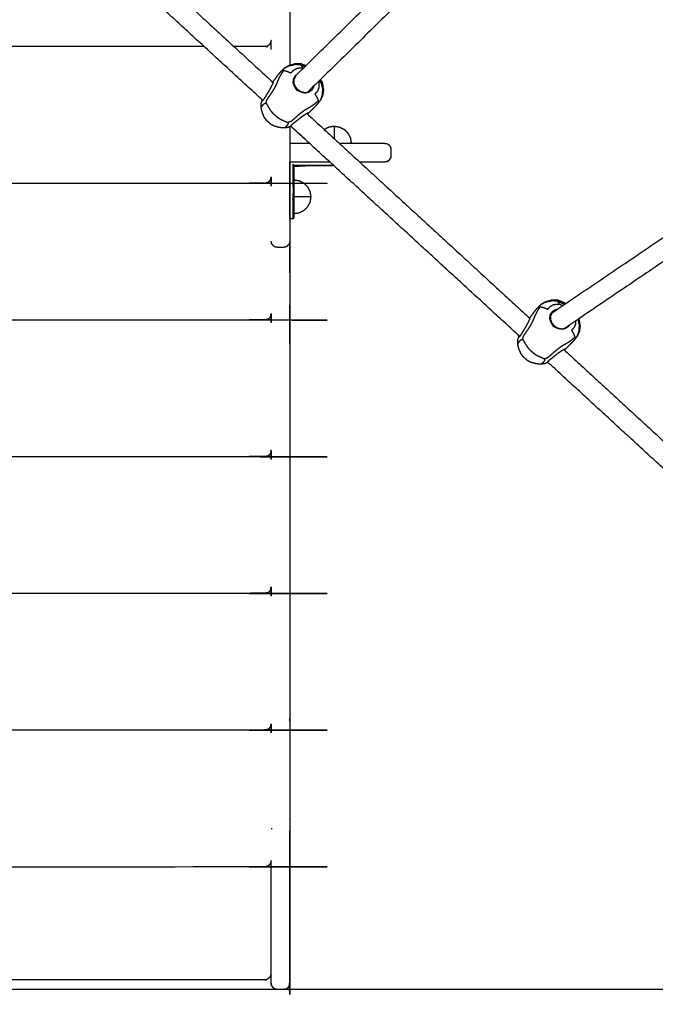
# Model space of a CAD drawing. Units: millimetres. Extents: x 32370 to 64325, y -28375 to -8194.
# Drawn here: x 62826 to 63329, y -12753 to -11973 of the extents above; entities that cross this region are included whole.
import ezdxf

# ---------------------------------------------------------------- set-up
doc = ezdxf.new("R2010")
doc.units = ezdxf.units.MM

msp = doc.modelspace()

# ---------------------------------------------------------------- linework, layer by layer
at = {"color": 7, "linetype": 'Continuous', "lineweight": 25}
msp.add_lwpolyline([(64260.08, -12740.68), (57258.66, -12740.68), (57258.66, -8977.95), (64260.08, -8977.95)], close=True, dxfattribs=at)
for points, knots in [([(63040.07, -11567.87), (63040.07, -11574.28), (63040.07, -11580.69), (63040.07, -11794.79), (63040.07, -12008.89)], [2.9774171, 2.9774171, 2.9774171, 3, 3, 3.7545418, 3.7545418, 3.7545418]), ([(63025.08, -11989.31), (63024.89, -11990.14), (63024.7, -11990.97), (63024.54, -11991.38), (63024.38, -11991.79), (63023.91, -11992.39), (63023.45, -11992.99), (63022.67, -11993.46), (63021.89, -11993.94), (63020.99, -11994.1), (63020.08, -11994.27), (63007.96, -11994.27), (62995.84, -11994.27)], [0, 0, 0, 1, 1, 2, 2, 3, 3, 4, 4, 5, 5, 5.01269, 5.01269, 5.01269]), ([(63017.24, -12042.05), (63017.64, -12041.68), (63018.03, -12041.31), (63018.75, -12040.42), (63019.48, -12039.52), (63020.31, -12039.19), (63021.15, -12038.86), (63021.5, -12037.58), (63021.85, -12036.31), (63022.71, -12035.05), (63023.57, -12033.79), (63024.54, -12032.4), (63025.5, -12031), (63026.43, -12029.56), (63027.36, -12028.12), (63028.12, -12026.73), (63028.88, -12025.34), (63029.46, -12024.1), (63030.03, -12022.86), (63030.42, -12021.88), (63030.81, -12020.91), (63031.26, -12019.87), (63031.72, -12018.84), (63032.48, -12017.42), (63033.25, -12016.01), (63034.22, -12014.56), (63035.19, -12013.11), (63036.6, -12013.47), (63038.01, -12013.83), (63039.47, -12014.47), (63040.93, -12015.11), (63041.91, -12014.02), (63042.89, -12012.94), (63044.11, -12012.21), (63045.32, -12011.48), (63046.75, -12011.25), (63048.17, -12011.02), (63049.26, -12010.99), (63050.34, -12010.96), (63049.91, -12010.33), (63049.49, -12009.7), (63049.12, -12009.26), (63048.75, -12008.82)], [0, 0, 0, 1, 1, 2, 2, 3, 3, 4, 4, 5, 5, 6, 6, 7, 7, 8, 8, 9, 9, 10, 10, 11, 11, 12, 12, 13, 13, 14, 14, 15, 15, 16, 16, 17, 17, 18, 18, 19, 19, 20, 20, 21, 21, 21]), ([(63032.34, -12014.64), (63032.89, -12014.11), (63033.44, -12013.57), (63034.63, -12012.37), (63035.82, -12011.16)], [-1, -1, -1, 0, 0, 1, 1, 1]), ([(63032.66, -12014.34), (63032.88, -12014.06), (63033.11, -12013.78), (63034.48, -12012.42), (63035.85, -12011.05)], [1.848834, 1.848834, 1.848834, 2, 2, 3, 3, 3]), ([(63035.85, -12011.05), (63035.87, -12011.07), (63035.89, -12011.08), (63037.51, -12010.11), (63039.14, -12009.14), (63041.43, -12008.52), (63043.72, -12007.9), (63043.74, -12007.88), (63043.76, -12007.86)], [0, 0, 0, 1, 1, 2, 2, 3, 3, 4, 4, 4]), ([(63038.83, -12009.5), (63039.47, -12009.36), (63040.11, -12009.22), (63042.1, -12008.8), (63044.08, -12008.39), (63043.62, -12008.46), (63043.16, -12008.54), (63041, -12009.02), (63038.83, -12009.5)], [-1, -1, -1, 0, 0, 1, 1, 2, 2, 3, 3, 3]), ([(63052.6, -12009.37), (63050.82, -12008.65), (63049.03, -12007.93), (63046.4, -12007.89), (63043.76, -12007.86)], [1.318343, 1.318343, 1.318343, 2, 2, 3, 3, 3]), ([(63052.6, -12009.37), (63050.82, -12008.65), (63049.03, -12007.93), (63046.4, -12007.89), (63043.76, -12007.86)], [1.318343, 1.318343, 1.318343, 2, 2, 3, 3, 3]), ([(63051.78, -12010.18), (63050.26, -12009.5), (63048.75, -12008.82), (63046.41, -12008.61), (63044.08, -12008.39)], [1.382087, 1.382087, 1.382087, 2, 2, 3, 3, 3]), ([(63048.79, -12008.84), (63048.8, -12008.8), (63048.8, -12008.77), (63048.88, -12008.39), (63048.96, -12008.01), (63049, -12007.97), (63049.03, -12007.93)], [29.960703, 29.960703, 29.960703, 30, 30, 31, 31, 32, 32, 32]), ([(63029.56, -12018.11), (63028.07, -12020.06), (63026.58, -12022.02), (63026.48, -12022.17), (63026.37, -12022.31)], [-1, -1, -1, 0, 0, 0.120122, 0.120122, 0.120122]), ([(63029.56, -12018.11), (63029.56, -12018.11), (63029.56, -12018.11), (63029.56, -12018.11), (63029.56, -12018.11), (63029.56, -12018.11), (63029.56, -12018.11)], [-2.0001654523, -2.0001654523, -2.0001654523, -2.0000907709, -2.0000907709, -2, -2, -1.9999668793, -1.9999668793, -1.9999668793]), ([(63043.09, -12022.96), (63042.87, -12022.75), (63042.66, -12022.53), (63042.8, -12021.13), (63042.95, -12019.73), (63043.6, -12018.51), (63044.26, -12017.29), (63044.9, -12016.8), (63045.54, -12016.31)], [-0.998715, -0.998715, -0.998715, 0, 0, 1, 1, 2, 2, 2.569367, 2.569367, 2.569367]), ([(63044.57, -12017.72), (63043.92, -12018.93), (63043.27, -12020.14), (63043.18, -12021.55), (63043.09, -12022.96)], [-6, -6, -6, -5, -5, -4.000187, -4.000187, -4.000187]), ([(63066.13, -12027.86), (63065.62, -12025.57), (63065.12, -12023.28), (63064.4, -12022.09), (63063.69, -12020.91)], [-3, -3, -3, -2, -2, -1.484118, -1.484118, -1.484118]), ([(63066.7, -12028.11), (63066.33, -12025.5), (63065.97, -12022.89), (63065.21, -12021.52), (63064.46, -12020.15)], [-3, -3, -3, -2, -2, -1.446293, -1.446293, -1.446293]), ([(63066.7, -12028.11), (63066.33, -12025.5), (63065.97, -12022.89), (63065.21, -12021.52), (63064.46, -12020.15)], [-3, -3, -3, -2, -2, -1.446293, -1.446293, -1.446293]), ([(63026.8, -12022.31), (63026.65, -12022.76), (63026.49, -12023.21), (63026.06, -12024.15), (63025.63, -12025.08), (63024.98, -12026.33), (63024.34, -12027.57), (63023.54, -12028.95), (63022.74, -12030.33), (63021.92, -12031.69), (63021.1, -12033.05), (63020.37, -12034.25), (63019.65, -12035.45), (63019.09, -12036.22), (63018.54, -12036.99)], [-1, -1, -1, 0, 0, 1, 1, 2, 2, 3, 3, 4, 4, 5, 5, 6, 6, 6]), ([(63062.81, -12021.96), (63062.91, -12023.04), (63063.01, -12024.12), (63062.96, -12025.57), (63062.9, -12027.01), (63062.33, -12028.31), (63061.76, -12029.6), (63060.8, -12030.71), (63059.85, -12031.81), (63060.66, -12033.19), (63061.48, -12034.56), (63062.01, -12035.91), (63062.54, -12037.26), (63061.22, -12038.4), (63059.9, -12039.55), (63058.6, -12040.48), (63057.29, -12041.42), (63056.32, -12042), (63055.35, -12042.57), (63054.43, -12043.08), (63053.51, -12043.59), (63052.35, -12044.31), (63051.19, -12045.04), (63049.9, -12045.97), (63048.61, -12046.89), (63047.3, -12047.99), (63045.98, -12049.09), (63044.72, -12050.22), (63043.46, -12051.35), (63042.32, -12052.36), (63041.18, -12053.37), (63039.95, -12053.87), (63038.73, -12054.38)], [0, 0, 0, 1, 1, 2, 2, 3, 3, 4, 4, 5, 5, 6, 6, 7, 7, 8, 8, 9, 9, 10, 10, 11, 11, 12, 12, 13, 13, 14, 14, 15, 15, 16, 16, 16]), ([(63052.27, -12031.02), (63050.85, -12030.77), (63049.43, -12030.53), (63047.51, -12029.71), (63045.6, -12028.89), (63044.55, -12027.09), (63043.49, -12025.29), (63043.08, -12023.91), (63042.66, -12022.53)], [0, 0, 0, 1, 1, 2, 2, 3, 3, 4, 4, 4]), ([(63043.27, -12023.45), (63043.71, -12024.62), (63044.15, -12025.79), (63045.16, -12027.01), (63046.17, -12028.24), (63047.52, -12029.09), (63048.86, -12029.94), (63050.32, -12030.29), (63051.79, -12030.65), (63053.18, -12030.38), (63054.56, -12030.12), (63055.69, -12029.33), (63056.81, -12028.53)], [-3.826885, -3.826885, -3.826885, -3, -3, -2, -2, -1, -1, 0, 0, 1, 1, 2, 2, 2]), ([(63058.78, -12025.72), (63058.74, -12026.03), (63058.7, -12026.34), (63057.99, -12027.56), (63057.28, -12028.78), (63056.14, -12029.58), (63055.01, -12030.39), (63053.64, -12030.7), (63052.27, -12031.02), (63052.03, -12030.83), (63051.79, -12030.65)], [0.788795, 0.788795, 0.788795, 1, 1, 2, 2, 3, 3, 4, 4, 5, 5, 5]), ([(63062.73, -12021.85), (63062.77, -12021.9), (63062.81, -12021.96), (63063.48, -12022.31), (63064.16, -12022.66), (63064.64, -12022.97), (63065.12, -12023.28)], [3.960665, 3.960665, 3.960665, 4, 4, 5, 5, 6, 6, 6]), ([(63066.7, -12028.11), (63066.68, -12028.13), (63066.66, -12028.15), (63066.33, -12030.5), (63065.99, -12032.85), (63065.23, -12034.59), (63064.47, -12036.32), (63064.49, -12036.34), (63064.51, -12036.36)], [2, 2, 2, 3, 3, 4, 4, 5, 5, 6, 6, 6]), ([(63065.97, -12022.89), (63065.94, -12022.93), (63065.9, -12022.97), (63065.54, -12023.09), (63065.17, -12023.22), (63065.13, -12023.23), (63065.1, -12023.24)], [8, 8, 8, 9, 9, 10, 10, 10.039425, 10.039425, 10.039425]), ([(63066.13, -12027.86), (63065.96, -12029.88), (63065.8, -12031.9), (63065.74, -12032.55), (63065.68, -12033.21), (63065.89, -12031), (63066.1, -12028.79), (63066.11, -12028.32), (63066.13, -12027.86)], [-1, -1, -1, 0, 0, 1, 1, 2, 2, 3, 3, 3]), ([(63017.37, -12039.11), (63017.69, -12038.21), (63018, -12037.32), (63018.09, -12036.91), (63018.18, -12036.51)], [1, 1, 1, 2, 2, 2.793733, 2.793733, 2.793733]), ([(63064.4, -12036.4), (63063.35, -12037.73), (63062.3, -12039.06), (63061.84, -12039.67), (63061.37, -12040.28)], [1, 1, 1, 2, 2, 3, 3, 3]), ([(63061.63, -12039.94), (63061.89, -12039.68), (63062.14, -12039.42), (63063.32, -12037.89), (63064.51, -12036.36)], [1.846841, 1.846841, 1.846841, 2, 2, 3, 3, 3]), ([(63061.63, -12039.94), (63061.89, -12039.68), (63062.14, -12039.42), (63063.32, -12037.89), (63064.51, -12036.36)], [1.846841, 1.846841, 1.846841, 2, 2, 3, 3, 3]), ([(63038.95, -12058.16), (63037.5, -12058.41), (63036.04, -12058.65), (63035.51, -12058.64), (63034.98, -12058.62), (63033.4, -12058.47), (63031.82, -12058.33), (63029.71, -12057.75), (63027.59, -12057.18), (63026.3, -12056.47), (63025.01, -12055.76), (63024.13, -12054.98), (63023.25, -12054.2), (63022.36, -12053.42), (63021.48, -12052.64), (63020.62, -12051.45), (63019.75, -12050.25), (63018.92, -12048.23), (63018.09, -12046.2), (63017.75, -12044.65), (63017.41, -12043.1), (63017.33, -12042.58), (63017.24, -12042.05), (63017.31, -12040.58), (63017.37, -12039.11)], [0, 0, 0, 1, 1, 2, 2, 3, 3, 4, 4, 5, 5, 6, 6, 7, 7, 8, 8, 9, 9, 10, 10, 11, 11, 12, 12, 12]), ([(63021.15, -12038.86), (63021.82, -12040.04), (63022.48, -12041.22), (63023.55, -12042.98), (63024.62, -12044.74), (63025.57, -12045.85), (63026.51, -12046.95), (63027.39, -12047.73), (63028.27, -12048.51), (63029.15, -12049.29), (63030.04, -12050.06), (63031.25, -12050.86), (63032.46, -12051.66), (63034.34, -12052.51), (63036.22, -12053.35), (63037.47, -12053.87), (63038.73, -12054.38), (63038.5, -12055.25), (63038.28, -12056.13), (63037.48, -12056.95), (63036.68, -12057.78), (63036.36, -12058.22), (63036.04, -12058.65)], [0, 0, 0, 1, 1, 2, 2, 3, 3, 4, 4, 5, 5, 6, 6, 7, 7, 8, 8, 9, 9, 10, 10, 11, 11, 11]), ([(63058.28, -12043.47), (63056.53, -12045.19), (63054.77, -12046.91), (63054.36, -12047.28), (63053.95, -12047.64)], [-1, -1, -1, 0, 0, 0.367851, 0.367851, 0.367851]), ([(63058.28, -12043.47), (63056.53, -12045.19), (63054.77, -12046.91), (63054.36, -12047.28), (63053.95, -12047.64)], [-1, -1, -1, 0, 0, 0.367851, 0.367851, 0.367851]), ([(63054.45, -12046.72), (63054.02, -12046.93), (63053.59, -12047.14), (63052.72, -12047.69), (63051.84, -12048.23), (63050.69, -12049.03), (63049.53, -12049.82), (63048.27, -12050.78), (63047, -12051.75), (63045.75, -12052.73), (63044.5, -12053.72), (63043.4, -12054.58), (63042.3, -12055.45), (63041.6, -12056.1), (63040.9, -12056.75)], [-1, -1, -1, 0, 0, 1, 1, 2, 2, 3, 3, 4, 4, 5, 5, 6, 6, 6]), ([(63040.65, -12057.32), (63040.65, -12057.32), (63040.65, -12057.32), (63039.8, -12057.74), (63038.95, -12058.16)], [0.999764, 0.999764, 0.999764, 1, 1, 2, 2, 2]), ([(63040.9, -12056.75), (63040.78, -12057.03), (63040.65, -12057.32), (63040.72, -12057.15), (63040.8, -12056.97)], [0, 0, 0, 1, 1, 1.610432, 1.610432, 1.610432]), ([(63067.14, -12059.76), (63069.02, -12058.8), (63070.9, -12057.85), (63072.99, -12057.51), (63075.08, -12057.18), (63077.16, -12057.51), (63079.25, -12057.85), (63081.13, -12058.8), (63083.01, -12059.76), (63084.5, -12061.26), (63086, -12062.75), (63086.96, -12064.63), (63087.91, -12066.51), (63088.2, -12068.3), (63088.48, -12070.09), (63088.23, -12070.39), (63087.97, -12070.68)], [-1.999241, -1.999241, -1.999241, -1, -1, 0, 0, 1, 1, 2, 2, 3, 3, 4, 4, 5, 5, 6, 6, 6]), ([(63067.14, -12059.76), (63069.02, -12058.8), (63070.9, -12057.85), (63072.99, -12057.51), (63075.08, -12057.18), (63077.16, -12057.51), (63079.25, -12057.85), (63081.13, -12058.8), (63083.01, -12059.76), (63084.5, -12061.26), (63086, -12062.75), (63086.96, -12064.63), (63087.91, -12066.51), (63088.2, -12068.3), (63088.48, -12070.09), (63088.23, -12070.39), (63087.97, -12070.68)], [-1.999241, -1.999241, -1.999241, -1, -1, 0, 0, 1, 1, 2, 2, 3, 3, 4, 4, 5, 5, 6, 6, 6]), ([(63075.08, -12057.18), (63075.08, -12057.51), (63075.08, -12057.85), (63075.08, -12058.8), (63075.08, -12059.76), (63075.08, -12061.26), (63075.08, -12062.75), (63075.08, -12064.63), (63075.08, -12066.51), (63075.08, -12066.78), (63075.08, -12067.05)], [0, 0, 0, 1, 1, 2, 2, 3, 3, 4, 4, 4.149462, 4.149462, 4.149462]), ([(63079.04, -12070.68), (63079.49, -12070.68), (63079.94, -12070.68), (63082.92, -12070.68), (63085.91, -12070.68), (63088.69, -12070.68), (63091.48, -12070.68), (63094.03, -12070.68), (63096.58, -12070.68), (63098.88, -12070.68), (63101.18, -12070.68), (63103.19, -12070.68), (63105.21, -12070.68), (63106.91, -12070.68), (63108.62, -12070.68), (63109.99, -12070.68), (63111.36, -12070.68), (63112.37, -12070.68), (63113.39, -12070.68), (63114.01, -12070.68), (63114.64, -12070.68), (63115.59, -12070.87), (63116.54, -12071.05), (63116.77, -12071.05), (63117, -12071.05), (63117.8, -12071.6), (63118.61, -12072.15), (63119.16, -12072.96), (63119.71, -12073.76), (63119.89, -12074.72), (63120.08, -12075.68), (63120.08, -12078.18), (63120.08, -12080.68), (63119.89, -12081.64), (63119.71, -12082.6)], [-9.142705, -9.142705, -9.142705, -9, -9, -8, -8, -7, -7, -6, -6, -5, -5, -4, -4, -3, -3, -2, -2, -1, -1, 0, 0, 1, 1, 2, 2, 3, 3, 4, 4, 5, 5, 6, 6, 7, 7, 7]), ([(63119.71, -12082.6), (63119.16, -12083.41), (63118.61, -12084.22), (63117.8, -12084.77), (63117, -12085.32), (63116.77, -12085.32), (63116.54, -12085.32), (63115.59, -12085.5), (63114.64, -12085.68), (63114.01, -12085.68), (63113.39, -12085.68), (63112.37, -12085.68), (63111.36, -12085.68), (63109.99, -12085.68), (63108.62, -12085.68), (63106.91, -12085.68), (63105.21, -12085.68), (63103.19, -12085.68), (63101.18, -12085.68), (63098.88, -12085.68), (63096.58, -12085.68), (63095.98, -12085.68), (63095.37, -12085.68)], [-39, -39, -39, -38, -38, -37, -37, -36, -36, -35, -35, -34, -34, -33, -33, -32, -32, -31, -31, -30, -30, -29, -29, -28.76143, -28.76143, -28.76143]), ([(63119.71, -12082.6), (63119.16, -12083.41), (63118.61, -12084.22), (63117.8, -12084.77), (63117, -12085.32), (63116.77, -12085.32), (63116.54, -12085.32), (63115.59, -12085.5), (63114.64, -12085.68), (63114.01, -12085.68), (63113.39, -12085.68), (63112.37, -12085.68), (63111.36, -12085.68), (63109.99, -12085.68), (63108.62, -12085.68), (63106.91, -12085.68), (63105.21, -12085.68), (63103.19, -12085.68), (63101.18, -12085.68), (63098.88, -12085.68), (63096.58, -12085.68), (63095.98, -12085.68), (63095.37, -12085.68)], [-39, -39, -39, -38, -38, -37, -37, -36, -36, -35, -35, -34, -34, -33, -33, -32, -32, -31, -31, -30, -30, -29, -29, -28.76143, -28.76143, -28.76143]), ([(63117, -12085.32), (63117.8, -12084.77), (63118.61, -12084.22), (63119.16, -12083.41), (63119.71, -12082.6)], [52, 52, 52, 53, 53, 54, 54, 54]), ([(63117, -12085.32), (63117.8, -12084.77), (63118.61, -12084.22), (63119.16, -12083.41), (63119.71, -12082.6)], [52, 52, 52, 53, 53, 54, 54, 54]), ([(63074.98, -12088.68), (63059.33, -12088.68), (63043.68, -12088.68), (63043.38, -12088.98), (63043.08, -12089.28), (63043.08, -12101.48), (63043.08, -12113.67), (63043.08, -12114.7), (63043.08, -12115.74), (63043.08, -12116.73), (63043.08, -12117.72), (63043.08, -12118.66), (63043.08, -12119.61), (63043.08, -12120.5), (63043.08, -12121.39), (63043.08, -12122.22), (63043.08, -12123.05), (63043.08, -12123.81), (63043.08, -12124.57), (63043.08, -12125.26), (63043.08, -12125.94), (63043.08, -12126.54), (63043.08, -12127.14), (63043.08, -12127.65), (63043.08, -12128.16), (63043.08, -12128.57), (63043.08, -12128.98), (63043.08, -12129.28), (63043.08, -12129.58), (63043.08, -12129.77), (63043.08, -12129.96), (63043.08, -12130.02), (63043.08, -12130.08), (63042.78, -12130.38), (63042.48, -12130.68), (63041.28, -12130.68), (63040.08, -12130.68), (63040.08, -12130.62), (63040.08, -12130.55), (63040.08, -12130.36), (63040.08, -12130.16), (63040.08, -12129.85), (63040.08, -12129.54), (63040.08, -12129.12), (63040.08, -12128.69), (63040.08, -12128.16), (63040.08, -12127.64), (63040.08, -12127.01), (63040.08, -12126.39), (63040.08, -12125.68), (63040.08, -12124.97), (63040.08, -12124.18), (63040.08, -12123.39), (63040.08, -12122.53), (63040.08, -12121.67), (63040.08, -12120.75), (63040.08, -12119.83), (63040.08, -12118.85), (63040.08, -12117.87), (63040.08, -12116.84), (63040.08, -12115.82), (63040.08, -12114.75), (63040.08, -12113.68)], [0.018096, 0.018096, 0.018096, 1, 1, 2, 2, 3, 3, 4, 4, 5, 5, 6, 6, 7, 7, 8, 8, 9, 9, 10, 10, 11, 11, 12, 12, 13, 13, 14, 14, 15, 15, 16, 16, 17, 17, 18, 18, 19, 19, 20, 20, 21, 21, 22, 22, 23, 23, 24, 24, 25, 25, 26, 26, 27, 27, 28, 28, 29, 29, 30, 30, 31, 31, 31]), ([(63074.98, -12088.68), (63059.33, -12088.68), (63043.68, -12088.68), (63043.38, -12088.98), (63043.08, -12089.28), (63043.08, -12101.48), (63043.08, -12113.67), (63043.08, -12114.7), (63043.08, -12115.74), (63043.08, -12116.73), (63043.08, -12117.72), (63043.08, -12118.66), (63043.08, -12119.61), (63043.08, -12120.5), (63043.08, -12121.39), (63043.08, -12122.22), (63043.08, -12123.05), (63043.08, -12123.81), (63043.08, -12124.57), (63043.08, -12125.26), (63043.08, -12125.94), (63043.08, -12126.54), (63043.08, -12127.14), (63043.08, -12127.65), (63043.08, -12128.16), (63043.08, -12128.57), (63043.08, -12128.98), (63043.08, -12129.28), (63043.08, -12129.58), (63043.08, -12129.77), (63043.08, -12129.96), (63043.08, -12130.02), (63043.08, -12130.08), (63042.78, -12130.38), (63042.48, -12130.68), (63041.28, -12130.68), (63040.08, -12130.68), (63040.08, -12130.62), (63040.08, -12130.55), (63040.08, -12130.36), (63040.08, -12130.16), (63040.08, -12129.85), (63040.08, -12129.54), (63040.08, -12129.12), (63040.08, -12128.69), (63040.08, -12128.16), (63040.08, -12127.64), (63040.08, -12127.01), (63040.08, -12126.39), (63040.08, -12125.68), (63040.08, -12124.97), (63040.08, -12124.18), (63040.08, -12123.39), (63040.08, -12122.53), (63040.08, -12121.67), (63040.08, -12120.75), (63040.08, -12119.83), (63040.08, -12118.85), (63040.08, -12117.87), (63040.08, -12116.84), (63040.08, -12115.82), (63040.08, -12114.75), (63040.08, -12113.68)], [0.018096, 0.018096, 0.018096, 1, 1, 2, 2, 3, 3, 4, 4, 5, 5, 6, 6, 7, 7, 8, 8, 9, 9, 10, 10, 11, 11, 12, 12, 13, 13, 14, 14, 15, 15, 16, 16, 17, 17, 18, 18, 19, 19, 20, 20, 21, 21, 22, 22, 23, 23, 24, 24, 25, 25, 26, 26, 27, 27, 28, 28, 29, 29, 30, 30, 31, 31, 31]), ([(63071.71, -12085.68), (63069.34, -12085.68), (63066.98, -12085.68), (63063.45, -12085.68), (63059.92, -12085.68), (63050, -12085.68), (63040.08, -12085.68)], [-24.714181, -24.714181, -24.714181, -24, -24, -23, -23, -22, -22, -22]), ([(63043.08, -12089.28), (63042.78, -12088.68), (63042.48, -12088.08), (63042.48, -12100.88), (63042.48, -12113.68), (63042.48, -12114.75), (63042.48, -12115.82), (63042.48, -12116.84), (63042.48, -12117.87), (63042.48, -12118.85), (63042.48, -12119.83), (63042.48, -12120.75), (63042.48, -12121.67), (63042.48, -12122.53), (63042.48, -12123.39), (63042.48, -12124.18), (63042.48, -12124.97), (63042.48, -12125.68), (63042.48, -12126.39), (63042.48, -12127.01), (63042.48, -12127.64), (63042.48, -12128.16), (63042.48, -12128.69), (63042.48, -12129.12), (63042.48, -12129.54), (63042.48, -12129.85), (63042.48, -12130.16), (63042.48, -12130.36), (63042.48, -12130.55), (63042.48, -12130.62), (63042.48, -12130.68)], [0, 0, 0, 1, 1, 2, 2, 3, 3, 4, 4, 5, 5, 6, 6, 7, 7, 8, 8, 9, 9, 10, 10, 11, 11, 12, 12, 13, 13, 14, 14, 15, 15, 15]), ([(63025.08, -12097.57), (63024.89, -12098.4), (63024.7, -12099.22), (63024.54, -12099.63), (63024.37, -12100.04), (63023.91, -12100.64), (63023.45, -12101.24), (63022.67, -12101.72), (63021.89, -12102.19), (63020.99, -12102.36), (63020.08, -12102.52), (62707.58, -12102.52), (62395.07, -12102.52)], [0, 0, 0, 1, 1, 2, 2, 3, 3, 4, 4, 5, 5, 5.327228, 5.327228, 5.327228]), ([(63043.08, -12100.29), (63043.37, -12100.03), (63043.67, -12099.78), (63045.46, -12100.06), (63047.25, -12100.34), (63049.13, -12101.3), (63051.01, -12102.26), (63052.5, -12103.76), (63054, -12105.25), (63054.96, -12107.13), (63055.91, -12109.01), (63056.25, -12111.1), (63056.58, -12113.18), (63056.25, -12115.27), (63055.91, -12117.36), (63054.96, -12119.24), (63054, -12121.12), (63052.5, -12122.61), (63051.01, -12124.11), (63049.13, -12125.06), (63047.25, -12126.02), (63045.46, -12126.31), (63043.67, -12126.59), (63043.37, -12126.33), (63043.08, -12126.08)], [-6, -6, -6, -5, -5, -4, -4, -3, -3, -2, -2, -1, -1, 0, 0, 1, 1, 2, 2, 3, 3, 4, 4, 5, 5, 6, 6, 6]), ([(63043.08, -12100.29), (63043.37, -12100.03), (63043.67, -12099.78), (63045.46, -12100.06), (63047.25, -12100.34), (63049.13, -12101.3), (63051.01, -12102.26), (63052.5, -12103.76), (63054, -12105.25), (63054.96, -12107.13), (63055.91, -12109.01), (63056.25, -12111.1), (63056.58, -12113.18), (63056.25, -12115.27), (63055.91, -12117.36), (63054.96, -12119.24), (63054, -12121.12), (63052.5, -12122.61), (63051.01, -12124.11), (63049.13, -12125.06), (63047.25, -12126.02), (63045.46, -12126.31), (63043.67, -12126.59), (63043.37, -12126.33), (63043.08, -12126.08)], [-6, -6, -6, -5, -5, -4, -4, -3, -3, -2, -2, -1, -1, 0, 0, 1, 1, 2, 2, 3, 3, 4, 4, 5, 5, 6, 6, 6]), ([(63056.58, -12113.18), (63056.25, -12113.18), (63055.91, -12113.18), (63054.96, -12113.18), (63054, -12113.18), (63052.5, -12113.18), (63051.01, -12113.18), (63049.13, -12113.18), (63047.25, -12113.18), (63045.46, -12113.18), (63043.67, -12113.18)], [0, 0, 0, 1, 1, 2, 2, 3, 3, 4, 4, 5, 5, 5]), ([(63040.07, -12168.17), (63040.08, -12168.17), (63040.08, -12168.18), (63040.08, -12340.73), (63040.08, -12513.27), (63040.08, -12520.48), (63040.08, -12527.7), (63040.08, -12534.46), (63040.08, -12541.22), (63040.08, -12547.46), (63040.08, -12553.7), (63040.08, -12559.41), (63040.08, -12565.13), (63040.08, -12570.3), (63040.08, -12575.47), (63040.08, -12580.07), (63040.08, -12584.68), (63040.08, -12588.72), (63040.08, -12592.76), (63040.08, -12596.21), (63040.08, -12599.66), (63040.08, -12602.52), (63040.08, -12605.37), (63040.08, -12607.61), (63040.08, -12609.85), (63040.08, -12611.46), (63040.08, -12613.08), (63040.08, -12614.05), (63040.08, -12615.03), (63040.08, -12615.03), (63040.08, -12615.02)], [-1.009, -1.009, -1.009, -1, -1, 0, 0, 1, 1, 2, 2, 3, 3, 4, 4, 5, 5, 6, 6, 7, 7, 8, 8, 9, 9, 10, 10, 11, 11, 12, 12, 12.006082, 12.006082, 12.006082]), ([(63040.07, -12168.17), (63040.08, -12168.17), (63040.08, -12168.18), (63040.08, -12340.73), (63040.08, -12513.27), (63040.08, -12520.48), (63040.08, -12527.7), (63040.08, -12534.46), (63040.08, -12541.22), (63040.08, -12547.46), (63040.08, -12553.7), (63040.08, -12559.41), (63040.08, -12565.13), (63040.08, -12570.3), (63040.08, -12575.47), (63040.08, -12580.07), (63040.08, -12584.68), (63040.08, -12588.72), (63040.08, -12592.76), (63040.08, -12596.21), (63040.08, -12599.66), (63040.08, -12602.52), (63040.08, -12605.37), (63040.08, -12607.61), (63040.08, -12609.85), (63040.08, -12611.46), (63040.08, -12613.08), (63040.08, -12614.05), (63040.08, -12615.03), (63040.08, -12615.03), (63040.08, -12615.02)], [-1.009, -1.009, -1.009, -1, -1, 0, 0, 1, 1, 2, 2, 3, 3, 4, 4, 5, 5, 6, 6, 7, 7, 8, 8, 9, 9, 10, 10, 11, 11, 12, 12, 12.006082, 12.006082, 12.006082]), ([(63025.67, -12150.55), (63025.56, -12149.85), (63025.46, -12149.14), (63025.27, -12148.67), (63025.07, -12148.19)], [-1, -1, -1, 0, 0, 0.999297, 0.999297, 0.999297]), ([(63040.07, -12148.19), (63040.07, -12155.69), (63040.07, -12163.18), (63040.08, -12449.43), (63040.08, -12735.68), (63039.89, -12736.64), (63039.71, -12737.6), (63039.16, -12738.41), (63038.61, -12739.22), (63037.8, -12739.77), (63036.99, -12740.32), (63036.04, -12740.5), (63035.08, -12740.68), (63032.58, -12740.68), (63030.08, -12740.68), (63029.12, -12740.5), (63028.16, -12740.32), (63027.35, -12739.77), (63026.54, -12739.22), (63025.99, -12738.41), (63025.44, -12737.6), (63025.26, -12736.64), (63025.08, -12735.68), (63025.08, -12731.94), (63025.08, -12728.2)], [-0.124986, -0.124986, -0.124986, 0, 0, 1, 1, 2, 2, 3, 3, 4, 4, 5, 5, 6, 6, 7, 7, 8, 8, 9, 9, 10, 10, 10.013076, 10.013076, 10.013076]), ([(63040.07, -12148.19), (63040.07, -12155.69), (63040.07, -12163.18), (63040.08, -12449.43), (63040.08, -12735.68), (63039.89, -12736.64), (63039.71, -12737.6), (63039.16, -12738.41), (63038.61, -12739.22), (63037.8, -12739.77), (63036.99, -12740.32), (63036.04, -12740.5), (63035.08, -12740.68), (63032.58, -12740.68), (63030.08, -12740.68), (63029.12, -12740.5), (63028.16, -12740.32), (63027.35, -12739.77), (63026.54, -12739.22), (63025.99, -12738.41), (63025.44, -12737.6), (63025.26, -12736.64), (63025.08, -12735.68), (63025.08, -12731.94), (63025.08, -12728.2)], [-0.124986, -0.124986, -0.124986, 0, 0, 1, 1, 2, 2, 3, 3, 4, 4, 5, 5, 6, 6, 7, 7, 8, 8, 9, 9, 10, 10, 10.013076, 10.013076, 10.013076]), ([(63027.39, -12152.4), (63027.05, -12151.94), (63026.72, -12151.47), (63026.19, -12151.01), (63025.67, -12150.55)], [-1, -1, -1, 0, 0, 1, 1, 1]), ([(63037.76, -12152.4), (63037.12, -12152.7), (63036.47, -12152.99), (63035.77, -12153.09), (63035.07, -12153.19), (63032.57, -12153.19), (63030.07, -12153.19), (63029.38, -12153.09), (63028.68, -12152.99), (63028.03, -12152.7), (63027.39, -12152.4)], [0, 0, 0, 1, 1, 2, 2, 3, 3, 4, 4, 5, 5, 5]), ([(63039.48, -12150.55), (63038.96, -12151.01), (63038.43, -12151.47), (63038.1, -12151.94), (63037.76, -12152.4)], [1, 1, 1, 2, 2, 3, 3, 3]), ([(63040.07, -12148.19), (63039.88, -12148.66), (63039.69, -12149.14), (63039.59, -12149.85), (63039.48, -12150.55)], [1, 1, 1, 2, 2, 3, 3, 3]), ([(63040.08, -12148.19), (63040.08, -12149.78), (63040.08, -12151.38), (63040.08, -12152.54), (63040.08, -12153.7), (63040.08, -12154.42), (63040.08, -12155.14), (63040.08, -12155.41), (63040.08, -12155.68)], [48.079013, 48.079013, 48.079013, 49, 49, 50, 50, 51, 51, 52, 52, 52]), ([(63040.08, -12148.19), (63040.08, -12149.78), (63040.08, -12151.38), (63040.08, -12152.54), (63040.08, -12153.7), (63040.08, -12154.42), (63040.08, -12155.14), (63040.08, -12155.41), (63040.08, -12155.68)], [48.079013, 48.079013, 48.079013, 49, 49, 50, 50, 51, 51, 52, 52, 52]), ([(63220.44, -12229.13), (63220.84, -12228.76), (63221.23, -12228.39), (63221.95, -12227.49), (63222.67, -12226.6), (63223.51, -12226.27), (63224.35, -12225.93), (63224.7, -12224.66), (63225.05, -12223.38), (63225.91, -12222.13), (63226.77, -12220.87), (63227.73, -12219.47), (63228.7, -12218.08), (63229.63, -12216.64), (63230.56, -12215.2), (63231.32, -12213.81), (63232.08, -12212.41), (63232.65, -12211.17), (63233.23, -12209.93), (63233.62, -12208.96), (63234.01, -12207.98), (63234.46, -12206.95), (63234.91, -12205.91), (63235.68, -12204.5), (63236.45, -12203.09), (63237.42, -12201.64), (63238.39, -12200.18), (63239.8, -12200.54), (63241.2, -12200.9), (63242.67, -12201.55), (63244.13, -12202.19), (63245.11, -12201.1), (63246.09, -12200.01), (63247.3, -12199.29), (63248.52, -12198.56), (63249.94, -12198.33), (63251.37, -12198.1), (63252.46, -12198.07), (63253.54, -12198.03), (63253.11, -12197.4), (63252.68, -12196.77), (63252.32, -12196.34), (63251.95, -12195.9)], [0, 0, 0, 1, 1, 2, 2, 3, 3, 4, 4, 5, 5, 6, 6, 7, 7, 8, 8, 9, 9, 10, 10, 11, 11, 12, 12, 13, 13, 14, 14, 15, 15, 16, 16, 17, 17, 18, 18, 19, 19, 20, 20, 20.999589, 20.999589, 20.999589]), ([(63235.54, -12201.72), (63236.09, -12201.18), (63236.64, -12200.65), (63237.83, -12199.44), (63239.01, -12198.24)], [-1, -1, -1, 0, 0, 1, 1, 1]), ([(63235.54, -12201.72), (63236.09, -12201.18), (63236.64, -12200.65), (63237.83, -12199.44), (63239.01, -12198.24)], [-1, -1, -1, 0, 0, 1, 1, 1]), ([(63235.85, -12201.42), (63236.08, -12201.14), (63236.3, -12200.85), (63237.68, -12199.49), (63239.05, -12198.12)], [1.846885, 1.846885, 1.846885, 2, 2, 3, 3, 3]), ([(63235.85, -12201.42), (63236.08, -12201.14), (63236.3, -12200.85), (63237.68, -12199.49), (63239.05, -12198.12)], [1.846885, 1.846885, 1.846885, 2, 2, 3, 3, 3]), ([(63239.05, -12198.12), (63239.06, -12198.14), (63239.08, -12198.16), (63240.71, -12197.19), (63242.34, -12196.22), (63244.63, -12195.6), (63246.92, -12194.98), (63246.94, -12194.95), (63246.96, -12194.93)], [0, 0, 0, 1, 1, 2, 2, 3, 3, 4, 4, 4]), ([(63242.03, -12196.57), (63242.67, -12196.43), (63243.31, -12196.29), (63245.29, -12195.88), (63247.28, -12195.46), (63246.82, -12195.54), (63246.36, -12195.61), (63244.19, -12196.09), (63242.03, -12196.57)], [-1, -1, -1, 0, 0, 1, 1, 2, 2, 3, 3, 3]), ([(63258.32, -12197.73), (63257.89, -12197.42), (63257.47, -12197.11), (63254.85, -12196.06), (63252.23, -12195.01), (63249.6, -12194.97), (63246.96, -12194.93)], [0.824697, 0.824697, 0.824697, 1, 1, 2, 2, 3, 3, 3]), ([(63258.32, -12197.73), (63257.89, -12197.42), (63257.47, -12197.11), (63254.85, -12196.06), (63252.23, -12195.01), (63249.6, -12194.97), (63246.96, -12194.93)], [0.824697, 0.824697, 0.824697, 1, 1, 2, 2, 3, 3, 3]), ([(63257.3, -12198.42), (63257.08, -12198.25), (63256.85, -12198.09), (63254.4, -12196.99), (63251.95, -12195.9), (63249.61, -12195.68), (63247.28, -12195.46)], [0.903762, 0.903762, 0.903762, 1, 1, 2, 2, 3, 3, 3]), ([(63251.99, -12195.92), (63251.99, -12195.88), (63252, -12195.84), (63252.08, -12195.46), (63252.16, -12195.09), (63252.2, -12195.05), (63252.23, -12195.01)], [29.960272, 29.960272, 29.960272, 30, 30, 31, 31, 32, 32, 32]), ([(63025.08, -12205.82), (63024.89, -12206.65), (63024.7, -12207.48), (63024.54, -12207.88), (63024.37, -12208.29), (63023.91, -12208.89), (63023.45, -12209.49), (63022.67, -12209.97), (63021.89, -12210.44), (63020.99, -12210.61), (63020.08, -12210.78), (62707.58, -12210.78), (62395.07, -12210.78)], [0, 0, 0, 1, 1, 2, 2, 3, 3, 4, 4, 5, 5, 5.327229, 5.327229, 5.327229]), ([(63232.76, -12205.18), (63231.27, -12207.14), (63229.77, -12209.09), (63229.76, -12209.11), (63229.75, -12209.12)], [-1, -1, -1, 0, 0, 0.011998, 0.011998, 0.011998]), ([(63232.76, -12205.18), (63231.27, -12207.14), (63229.77, -12209.09), (63229.76, -12209.11), (63229.75, -12209.12)], [-1, -1, -1, 0, 0, 0.011998, 0.011998, 0.011998]), ([(63246.28, -12210.04), (63246.07, -12209.82), (63245.86, -12209.6), (63246, -12208.21), (63246.15, -12206.81), (63246.8, -12205.59), (63247.46, -12204.36), (63248.58, -12203.5), (63249.7, -12202.64), (63250.8, -12202.36), (63251.89, -12202.08)], [-1, -1, -1, 0, 0, 1, 1, 2, 2, 3, 3, 3.761338, 3.761338, 3.761338]), ([(63247.76, -12204.79), (63247.11, -12206.01), (63246.46, -12207.22), (63246.37, -12208.63), (63246.28, -12210.04), (63246.82, -12211.45), (63247.35, -12212.86), (63248.36, -12214.09), (63249.37, -12215.31), (63250.71, -12216.16), (63252.05, -12217.01), (63253.52, -12217.37), (63254.99, -12217.72), (63256.38, -12217.46), (63257.76, -12217.2), (63258.89, -12216.4), (63260.01, -12215.61)], [-6, -6, -6, -5, -5, -4, -4, -3, -3, -2, -2, -1, -1, 0, 0, 1, 1, 2, 2, 2]), ([(63230, -12209.39), (63229.85, -12209.84), (63229.69, -12210.29), (63229.26, -12211.22), (63228.83, -12212.16), (63228.18, -12213.4), (63227.54, -12214.65), (63226.74, -12216.03), (63225.94, -12217.4), (63225.12, -12218.76), (63224.3, -12220.13), (63223.57, -12221.33), (63222.85, -12222.52), (63222.29, -12223.3), (63221.73, -12224.07)], [-1, -1, -1, 0, 0, 1, 1, 2, 2, 3, 3, 4, 4, 5, 5, 6, 6, 6]), ([(63266.2, -12211.49), (63266.15, -12212.79), (63266.1, -12214.09), (63265.53, -12215.38), (63264.96, -12216.68), (63264, -12217.78), (63263.04, -12218.89), (63263.86, -12220.26), (63264.68, -12221.63), (63265.21, -12222.99), (63265.74, -12224.34), (63264.42, -12225.48), (63263.1, -12226.62), (63261.79, -12227.56), (63260.49, -12228.5), (63259.52, -12229.07), (63258.55, -12229.65), (63257.63, -12230.16), (63256.71, -12230.66), (63255.55, -12231.39), (63254.39, -12232.12), (63253.1, -12233.04), (63251.81, -12233.97), (63250.5, -12235.07), (63249.18, -12236.17), (63247.92, -12237.3), (63246.65, -12238.43), (63245.51, -12239.44), (63244.37, -12240.44), (63243.15, -12240.95), (63241.93, -12241.46)], [1.098974, 1.098974, 1.098974, 2, 2, 3, 3, 4, 4, 5, 5, 6, 6, 7, 7, 8, 8, 9, 9, 10, 10, 11, 11, 12, 12, 13, 13, 14, 14, 15, 15, 16, 16, 16]), ([(63255.47, -12218.09), (63254.05, -12217.85), (63252.63, -12217.61), (63250.71, -12216.79), (63248.8, -12215.97), (63247.74, -12214.16), (63246.69, -12212.36), (63246.28, -12210.98), (63245.86, -12209.6)], [0, 0, 0, 1, 1, 2, 2, 3, 3, 4, 4, 4]), ([(63260.96, -12215.03), (63260.72, -12215.44), (63260.48, -12215.86), (63259.34, -12216.66), (63258.21, -12217.46), (63256.84, -12217.78), (63255.47, -12218.09), (63255.23, -12217.91), (63254.99, -12217.72)], [1.659105, 1.659105, 1.659105, 2, 2, 3, 3, 4, 4, 5, 5, 5]), ([(63269.9, -12215.18), (63269.88, -12215.2), (63269.86, -12215.23), (63269.52, -12217.58), (63269.19, -12219.93), (63268.43, -12221.66), (63267.67, -12223.4), (63267.69, -12223.42), (63267.7, -12223.43)], [2, 2, 2, 3, 3, 4, 4, 5, 5, 6, 6, 6]), ([(63269.33, -12214.94), (63268.82, -12212.65), (63268.32, -12210.36), (63268.25, -12210.25), (63268.19, -12210.14)], [-3, -3, -3, -2, -2, -1.952723, -1.952723, -1.952723]), ([(63269.17, -12209.96), (63269.13, -12210), (63269.1, -12210.04), (63268.73, -12210.17), (63268.37, -12210.3), (63268.33, -12210.31), (63268.29, -12210.32)], [8, 8, 8, 9, 9, 10, 10, 10.039538, 10.039538, 10.039538]), ([(63269.33, -12214.94), (63269.16, -12216.95), (63269, -12218.97), (63268.94, -12219.63), (63268.88, -12220.28), (63269.09, -12218.07), (63269.29, -12215.86), (63269.31, -12215.4), (63269.33, -12214.94)], [-1, -1, -1, 0, 0, 1, 1, 2, 2, 3, 3, 3]), ([(63269.9, -12215.18), (63269.53, -12212.57), (63269.17, -12209.96), (63269.07, -12209.78), (63268.97, -12209.61)], [-3, -3, -3, -2, -2, -1.928187, -1.928187, -1.928187]), ([(63269.9, -12215.18), (63269.53, -12212.57), (63269.17, -12209.96), (63269.07, -12209.78), (63268.97, -12209.61)], [-3, -3, -3, -2, -2, -1.928187, -1.928187, -1.928187]), ([(63220.57, -12226.18), (63220.88, -12225.29), (63221.2, -12224.39), (63221.31, -12223.89), (63221.42, -12223.38)], [1, 1, 1, 2, 2, 3, 3, 3]), ([(63267.6, -12223.48), (63266.55, -12224.81), (63265.5, -12226.14), (63265.04, -12226.75), (63264.57, -12227.36)], [1, 1, 1, 2, 2, 3, 3, 3]), ([(63264.84, -12227.01), (63265.09, -12226.75), (63265.33, -12226.49), (63266.52, -12224.96), (63267.7, -12223.43)], [1.848516, 1.848516, 1.848516, 2, 2, 3, 3, 3]), ([(63264.84, -12227.01), (63265.09, -12226.75), (63265.33, -12226.49), (63266.52, -12224.96), (63267.7, -12223.43)], [1.848516, 1.848516, 1.848516, 2, 2, 3, 3, 3]), ([(63242.15, -12245.24), (63240.69, -12245.48), (63239.24, -12245.73), (63238.71, -12245.71), (63238.18, -12245.7), (63236.6, -12245.55), (63235.02, -12245.4), (63232.91, -12244.83), (63230.79, -12244.25), (63229.5, -12243.54), (63228.21, -12242.83), (63227.33, -12242.05), (63226.44, -12241.28), (63225.56, -12240.5), (63224.68, -12239.72), (63223.82, -12238.52), (63222.95, -12237.33), (63222.12, -12235.3), (63221.29, -12233.27), (63220.95, -12231.73), (63220.6, -12230.18), (63220.52, -12229.65), (63220.44, -12229.13), (63220.5, -12227.66), (63220.57, -12226.18)], [0, 0, 0, 1, 1, 2, 2, 3, 3, 4, 4, 5, 5, 6, 6, 7, 7, 8, 8, 9, 9, 10, 10, 11, 11, 12, 12, 12]), ([(63242.15, -12245.24), (63240.69, -12245.48), (63239.24, -12245.73), (63238.71, -12245.71), (63238.18, -12245.7), (63236.6, -12245.55), (63235.02, -12245.4), (63232.91, -12244.83), (63230.79, -12244.25), (63229.5, -12243.54), (63228.21, -12242.83), (63227.33, -12242.05), (63226.44, -12241.28), (63225.56, -12240.5), (63224.68, -12239.72), (63223.82, -12238.52), (63222.95, -12237.33), (63222.12, -12235.3), (63221.29, -12233.27), (63220.95, -12231.73), (63220.6, -12230.18), (63220.52, -12229.65), (63220.44, -12229.13), (63220.5, -12227.66), (63220.57, -12226.18)], [0, 0, 0, 1, 1, 2, 2, 3, 3, 4, 4, 5, 5, 6, 6, 7, 7, 8, 8, 9, 9, 10, 10, 11, 11, 12, 12, 12]), ([(63221.52, -12224.2), (63221.36, -12224.3), (63221.2, -12224.39), (63221.47, -12224.23), (63221.73, -12224.07)], [1.389299, 1.389299, 1.389299, 2, 2, 3, 3, 3]), ([(63224.35, -12225.93), (63225.02, -12227.12), (63225.68, -12228.3), (63226.75, -12230.06), (63227.82, -12231.82), (63228.76, -12232.92), (63229.71, -12234.03), (63230.59, -12234.8), (63231.47, -12235.58), (63232.35, -12236.36), (63233.23, -12237.14), (63234.45, -12237.94), (63235.66, -12238.74), (63237.54, -12239.58), (63239.42, -12240.43), (63240.67, -12240.94), (63241.93, -12241.46), (63241.7, -12242.33), (63241.47, -12243.2), (63240.68, -12244.03), (63239.88, -12244.85), (63239.56, -12245.29), (63239.24, -12245.73)], [0, 0, 0, 1, 1, 2, 2, 3, 3, 4, 4, 5, 5, 6, 6, 7, 7, 8, 8, 9, 9, 10, 10, 11, 11, 11]), ([(63261.48, -12230.54), (63259.72, -12232.27), (63257.97, -12233.99), (63257.68, -12234.25), (63257.39, -12234.5)], [-1, -1, -1, 0, 0, 0.260214, 0.260214, 0.260214]), ([(63261.48, -12230.54), (63259.72, -12232.27), (63257.97, -12233.99), (63257.68, -12234.25), (63257.39, -12234.5)], [-1, -1, -1, 0, 0, 0.260214, 0.260214, 0.260214]), ([(63257.64, -12233.8), (63257.22, -12234.01), (63256.79, -12234.22), (63255.92, -12234.76), (63255.04, -12235.31), (63253.89, -12236.1), (63252.73, -12236.9), (63251.46, -12237.86), (63250.2, -12238.82), (63248.95, -12239.81), (63247.7, -12240.79), (63246.6, -12241.66), (63245.5, -12242.52), (63244.8, -12243.17), (63244.1, -12243.82)], [-1, -1, -1, 0, 0, 1, 1, 2, 2, 3, 3, 4, 4, 5, 5, 6, 6, 6]), ([(63244.32, -12244.22), (63244.08, -12244.31), (63243.85, -12244.39), (63243, -12244.82), (63242.15, -12245.24)], [0.518899, 0.518899, 0.518899, 1, 1, 2, 2, 2]), ([(63244.1, -12243.82), (63243.97, -12244.11), (63243.85, -12244.39), (63243.92, -12244.22), (63244, -12244.05)], [0, 0, 0, 1, 1, 1.612539, 1.612539, 1.612539]), ([(63025.08, -12314.07), (63024.89, -12314.9), (63024.7, -12315.73), (63024.54, -12316.14), (63024.37, -12316.55), (63023.91, -12317.15), (63023.45, -12317.75), (63022.67, -12318.22), (63021.89, -12318.7), (63020.99, -12318.86), (63020.08, -12319.03), (62707.58, -12319.03), (62395.07, -12319.03)], [0, 0, 0, 1, 1, 2, 2, 3, 3, 4, 4, 5, 5, 5.327229, 5.327229, 5.327229]), ([(63025.08, -12422.33), (63024.89, -12423.15), (63024.7, -12423.98), (63024.54, -12424.39), (63024.37, -12424.8), (63023.91, -12425.4), (63023.45, -12426), (63022.67, -12426.48), (63021.89, -12426.95), (63020.99, -12427.12), (63020.08, -12427.28), (62707.58, -12427.28), (62395.07, -12427.28)], [0, 0, 0, 1, 1, 2, 2, 3, 3, 4, 4, 5, 5, 5.327229, 5.327229, 5.327229]), ([(63025.08, -12530.58), (63024.89, -12531.41), (63024.7, -12532.24), (63024.54, -12532.64), (63024.37, -12533.05), (63023.91, -12533.65), (63023.45, -12534.25), (63022.67, -12534.73), (63021.89, -12535.2), (63020.99, -12535.37), (63020.08, -12535.54), (62707.58, -12535.54), (62395.07, -12535.54)], [0, 0, 0, 1, 1, 2, 2, 3, 3, 4, 4, 5, 5, 5.327228, 5.327228, 5.327228]), ([(63025.44, -12613.12), (63025.44, -12613.44), (63025.44, -12613.77), (63025.44, -12613.76), (63025.44, -12613.76)], [50, 50, 50, 51, 51, 51.00056, 51.00056, 51.00056]), ([(63038.61, -12739.22), (63038.61, -12739.22), (63038.61, -12739.22), (63039.16, -12738.41), (63039.71, -12737.6), (63039.89, -12736.64), (63040.08, -12735.68), (63040.08, -12675.36), (63040.08, -12615.03)], [54.998725, 54.998725, 54.998725, 55, 55, 56, 56, 57, 57, 57.212603, 57.212603, 57.212603]), ([(63038.61, -12739.22), (63038.61, -12739.22), (63038.61, -12739.22), (63039.16, -12738.41), (63039.71, -12737.6), (63039.89, -12736.64), (63040.08, -12735.68), (63040.08, -12675.36), (63040.08, -12615.03)], [54.998725, 54.998725, 54.998725, 55, 55, 56, 56, 57, 57, 57.212603, 57.212603, 57.212603]), ([(63040.08, -12735.68), (63040.08, -12735.68), (63040.08, -12735.68), (63040.08, -12675.68), (63040.08, -12615.68), (63040.08, -12615.68), (63040.08, -12615.68)], [35.999643, 35.999643, 35.999643, 36, 36, 37, 37, 37.003485, 37.003485, 37.003485]), ([(63040.08, -12735.68), (63040.08, -12735.68), (63040.08, -12735.68), (63040.08, -12675.68), (63040.08, -12615.68), (63040.08, -12615.68), (63040.08, -12615.68)], [35.999643, 35.999643, 35.999643, 36, 36, 37, 37, 37.003485, 37.003485, 37.003485]), ([(63025.08, -12638.83), (63024.89, -12639.66), (63024.7, -12640.49), (63024.54, -12640.9), (63024.37, -12641.3), (63023.91, -12641.91), (63023.45, -12642.51), (63022.67, -12642.98), (63021.89, -12643.46), (63020.99, -12643.62), (63020.08, -12643.79), (62707.58, -12643.79), (62395.07, -12643.79)], [0, 0, 0, 1, 1, 2, 2, 3, 3, 4, 4, 5, 5, 5.327229, 5.327229, 5.327229]), ([(63024.49, -12730.55), (63023.96, -12731.01), (63023.44, -12731.47), (63023.1, -12731.94), (63022.77, -12732.4)], [1, 1, 1, 2, 2, 3, 3, 3]), ([(63025.08, -12728.19), (63024.89, -12728.67), (63024.7, -12729.14), (63024.59, -12729.85), (63024.49, -12730.55)], [1, 1, 1, 2, 2, 3, 3, 3]), ([(63022.77, -12732.4), (63022.12, -12732.7), (63021.48, -12732.99), (63020.78, -12733.09), (63020.08, -12733.19), (62707.58, -12733.19), (62395.07, -12733.19)], [0, 0, 0, 1, 1, 2, 2, 2.327228, 2.327228, 2.327228]), ([(63022.77, -12732.4), (63022.12, -12732.7), (63021.48, -12732.99), (63020.78, -12733.09), (63020.08, -12733.19), (62707.58, -12733.19), (62395.07, -12733.19)], [0, 0, 0, 1, 1, 2, 2, 2.327228, 2.327228, 2.327228]), ([(63025.08, -12735.68), (63025.26, -12736.64), (63025.44, -12737.6), (63025.99, -12738.41), (63026.54, -12739.22), (63027.35, -12739.77), (63028.16, -12740.32)], [27.000005, 27.000005, 27.000005, 28, 28, 29, 29, 30, 30, 30]), ([(63025.08, -12735.68), (63025.26, -12736.64), (63025.44, -12737.6), (63025.99, -12738.41), (63026.54, -12739.22), (63027.35, -12739.77), (63028.16, -12740.32)], [27.000005, 27.000005, 27.000005, 28, 28, 29, 29, 30, 30, 30]), ([(63026.65, -12739.29), (63026.6, -12739.26), (63026.54, -12739.22), (63026.5, -12739.16), (63026.46, -12739.09)], [43.9313145, 43.9313145, 43.9313145, 44, 44, 44.0782091, 44.0782091, 44.0782091]), ([(63026.65, -12739.29), (63026.6, -12739.26), (63026.54, -12739.22), (63026.5, -12739.16), (63026.46, -12739.09)], [43.9313145, 43.9313145, 43.9313145, 44, 44, 44.0782091, 44.0782091, 44.0782091])]:
    msp.add_open_spline(points, degree=2, knots=knots, dxfattribs=at)
for points in [[(63043.95, -12017.87), (63164.39, -11899.6), (63284.82, -11781.33)], [(63296.56, -11792.22), (63175.4, -11911.2), (63054.24, -12030.18)], [(63296.56, -11792.22), (63175.4, -11911.2), (63054.24, -12030.18)], [(62850, -11860.31), (62938.35, -11941.46), (63026.7, -12022.61)], [(63018.6, -12036.9), (62927.93, -11953.62), (62837.26, -11870.34)], [(63025.08, -11989.78), (63025.05, -11989.67), (63025.02, -11989.56)], [(63025.07, -11996.42), (63025.07, -11992.88), (63025.07, -11989.34)], [(63025.08, -11989.34), (63025.08, -11989.34), (63025.08, -11989.34)], [(63025.08, -11989.34), (63025.08, -11989.56), (63025.08, -11989.78)], [(62972.19, -11994.27), (62683.63, -11994.27), (62395.07, -11994.27)], [(63025.08, -11995.94), (63025.08, -11995.94), (63025.07, -11995.94)], [(63025.08, -11996.43), (63025.08, -11996.42), (63025.07, -11996.42)], [(63247.69, -12204.92), (63395.53, -12104.88), (63543.36, -12004.83)], [(63035.82, -12011.16), (63037.32, -12010.33), (63038.83, -12009.5)], [(63050.34, -12010.96), (63050.56, -12011.06), (63050.77, -12011.17)], [(63029.56, -12018.11), (63030.95, -12016.37), (63032.34, -12014.64)], [(63554.25, -12016.55), (63411.61, -12113.08), (63268.97, -12209.61)], [(63554.25, -12016.55), (63411.61, -12113.08), (63268.97, -12209.61)], [(63026.8, -12022.31), (63026.69, -12022.17), (63026.58, -12022.02)], [(63064.4, -12036.4), (63065.04, -12034.81), (63065.68, -12033.21)], [(63064.4, -12036.4), (63064.4, -12036.4), (63064.4, -12036.4)], [(63018, -12037.32), (63018.27, -12037.15), (63018.54, -12036.99)], [(63018.32, -12037.12), (63018.16, -12037.22), (63018, -12037.32)], [(63018.33, -12037.12), (63018.32, -12037.12), (63018.32, -12037.12)], [(63061.37, -12040.28), (63059.83, -12041.87), (63058.28, -12043.47)], [(63061.37, -12040.28), (63059.83, -12041.87), (63058.28, -12043.47)], [(63053.48, -12047.21), (63141.69, -12128.24), (63229.9, -12209.26)], [(63054.45, -12046.72), (63054.61, -12046.82), (63054.77, -12046.91)], [(63040.07, -12057.6), (63040.07, -12102.89), (63040.07, -12148.19)], [(63040.46, -12057.41), (63040.63, -12057.35), (63040.79, -12057.28)], [(63221.99, -12223.72), (63131.35, -12140.46), (63040.7, -12057.2)], [(63055.38, -12070.68), (63048.09, -12063.98), (63040.79, -12057.28)], [(63055.38, -12070.68), (63048.09, -12063.98), (63040.79, -12057.28)], [(63040.8, -12056.97), (63040.8, -12056.97), (63040.8, -12056.97)], [(63040.08, -12070.68), (63047.73, -12070.68), (63055.38, -12070.68)], [(63040.08, -12113.68), (63040.08, -12099.68), (63040.08, -12085.68)], [(63042.48, -12088.08), (63058.4, -12088.08), (63074.33, -12088.08)], [(63043.68, -12088.68), (63043.08, -12088.38), (63042.48, -12088.08)], [(63071.71, -12085.68), (63071.71, -12085.68), (63071.71, -12085.68)], [(63025.08, -12098.04), (63025.05, -12097.93), (63025.02, -12097.81)], [(63025.07, -12104.67), (63025.07, -12101.13), (63025.07, -12097.59)], [(63025.08, -12097.58), (63025.08, -12097.81), (63025.08, -12098.04)], [(63025.08, -12098.04), (63025.08, -12101.11), (63025.08, -12104.19)], [(63025.08, -12104.19), (63025.08, -12104.19), (63025.07, -12104.19)], [(63025.08, -12104.68), (63025.08, -12104.68), (63025.07, -12104.67)], [(63040.08, -12155.68), (63040.08, -12155.68), (63040.07, -12155.69)], [(63040.08, -12155.68), (63040.08, -12155.68), (63040.07, -12155.69)], [(63239.01, -12198.24), (63240.52, -12197.4), (63242.03, -12196.57)], [(63253.54, -12198.03), (63254.79, -12198.65), (63256.04, -12199.28)], [(63025.08, -12206.29), (63025.05, -12206.18), (63025.02, -12206.06)], [(63025.07, -12212.93), (63025.07, -12209.38), (63025.07, -12205.84)], [(63025.08, -12205.84), (63025.08, -12206.06), (63025.08, -12206.29)], [(63025.08, -12206.29), (63025.08, -12209.37), (63025.08, -12212.44)], [(63232.76, -12205.18), (63234.15, -12203.45), (63235.54, -12201.72)], [(63232.76, -12205.18), (63234.15, -12203.45), (63235.54, -12201.72)], [(63025.08, -12212.44), (63025.08, -12212.44), (63025.07, -12212.45)], [(63025.08, -12212.93), (63025.08, -12212.93), (63025.07, -12212.93)], [(63230, -12209.39), (63229.89, -12209.24), (63229.77, -12209.09)], [(63268.97, -12209.61), (63264.11, -12212.9), (63259.25, -12216.19)], [(63268.09, -12210.21), (63268.2, -12210.28), (63268.32, -12210.36)], [(63221.48, -12223.25), (63221.45, -12223.31), (63221.42, -12223.38)], [(63221.48, -12223.25), (63221.45, -12223.31), (63221.42, -12223.38)], [(63221.57, -12223.33), (63221.5, -12223.35), (63221.42, -12223.38)], [(63221.83, -12223.57), (63221.83, -12223.57), (63221.83, -12223.57)], [(63257.93, -12217.08), (63257.84, -12217.14), (63257.75, -12217.2)], [(63267.6, -12223.48), (63268.24, -12221.88), (63268.88, -12220.28)], [(63221.52, -12224.2), (63221.52, -12224.2), (63221.52, -12224.2)], [(63264.57, -12227.36), (63263.03, -12228.95), (63261.48, -12230.54)], [(63264.57, -12227.36), (63263.03, -12228.95), (63261.48, -12230.54)], [(63256.98, -12234.13), (63345.09, -12315.06), (63433.2, -12396)], [(63257.64, -12233.8), (63257.81, -12233.9), (63257.97, -12233.99)], [(63243.65, -12244.49), (63243.99, -12244.36), (63244.33, -12244.23)], [(63244, -12244.05), (63244, -12244.05), (63244, -12244.05)], [(63425.37, -12410.53), (63334.7, -12327.25), (63244.03, -12243.97)], [(63244.07, -12244), (63244.07, -12244), (63244.07, -12244)], [(63025.08, -12314.55), (63025.05, -12314.43), (63025.02, -12314.32)], [(63025.07, -12321.18), (63025.07, -12317.64), (63025.07, -12314.09)], [(63025.08, -12314.09), (63025.08, -12314.32), (63025.08, -12314.55)], [(63025.08, -12314.55), (63025.08, -12317.62), (63025.08, -12320.7)], [(63025.07, -12321.18), (63025.07, -12321.18), (63025.07, -12321.18)], [(63025.08, -12321.19), (63025.08, -12321.18), (63025.07, -12321.18)], [(63025.08, -12422.8), (63025.05, -12422.68), (63025.02, -12422.57)], [(63025.07, -12429.44), (63025.07, -12425.89), (63025.07, -12422.34)], [(63025.08, -12422.35), (63025.08, -12422.57), (63025.08, -12422.79)], [(63025.08, -12422.79), (63025.08, -12422.79), (63025.08, -12422.8)], [(63025.08, -12422.8), (63025.08, -12425.87), (63025.08, -12428.95)], [(63025.08, -12429.44), (63025.08, -12429.44), (63025.08, -12429.44)], [(63025.08, -12531.05), (63025.05, -12530.94), (63025.02, -12530.82)], [(63025.08, -12537.69), (63025.08, -12534.14), (63025.08, -12530.6)], [(63025.08, -12531.05), (63025.08, -12534.13), (63025.08, -12537.2)], [(63039.71, -12613.76), (63039.71, -12613.76), (63039.71, -12613.76)], [(63025.08, -12639.3), (63025.05, -12639.19), (63025.02, -12639.08)], [(63025.08, -12645.68), (63025.08, -12642.27), (63025.08, -12638.85)], [(63025.08, -12638.85), (63025.08, -12639.08), (63025.08, -12639.3)], [(63025.08, -12735.68), (63025.08, -12690.68), (63025.08, -12645.68)], [(63025.08, -12735.68), (63025.08, -12690.68), (63025.08, -12645.68)], [(63040.08, -12735.68), (63040.06, -12735.75), (63040.05, -12735.82)], [(63040.08, -12735.68), (63040.06, -12735.75), (63040.05, -12735.82)], [(63036.99, -12740.32), (63037, -12740.32), (63037, -12740.32)], [(63036.99, -12740.32), (63037, -12740.32), (63037, -12740.32)], [(63037, -12740.32), (63037, -12740.32), (63037, -12740.32)], [(63037, -12740.32), (63037, -12740.32), (63037, -12740.32)]]:
    msp.add_open_spline(points, degree=2, dxfattribs=at)

doc.saveas('drawing.dxf')
